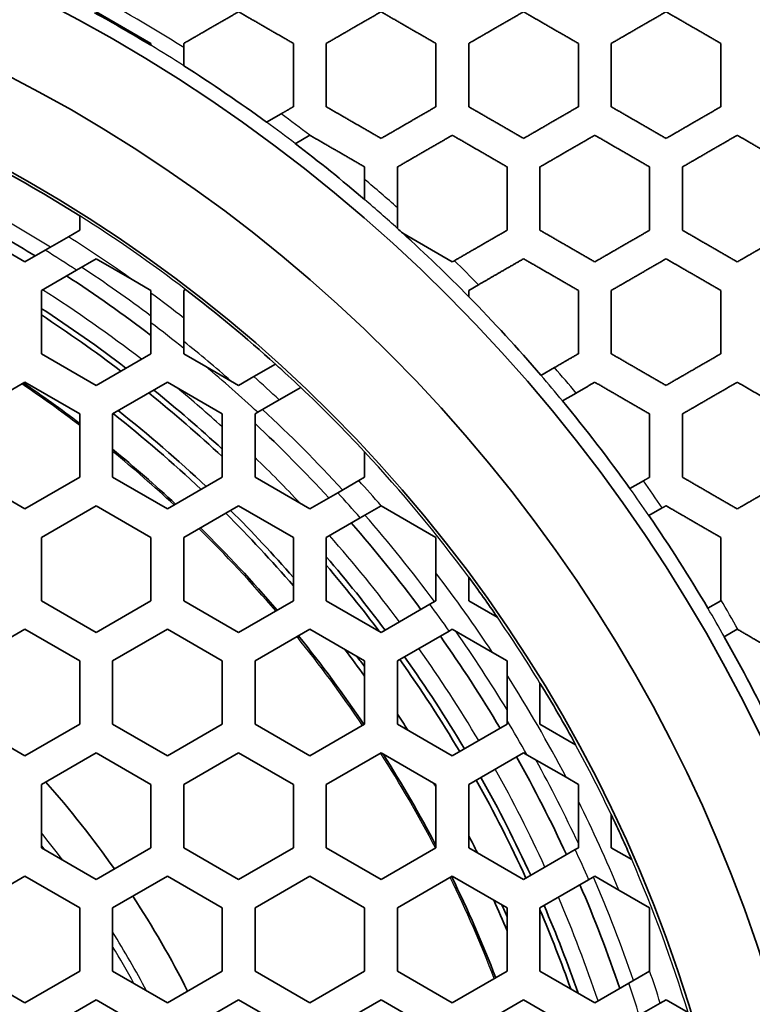
# Model space of a CAD drawing. Units: millimetres. Extents: x 14 to 1080, y -49 to 580.
# Drawn here: x 188 to 202, y 415 to 433 of the extents above; entities that cross this region are included whole.
import ezdxf

# ---------------------------------------------------------------- set-up
doc = ezdxf.new("R2010")
doc.units = ezdxf.units.MM
doc.header["$LTSCALE"] = 2
for name, color, linetype, lineweight in [('Dimension (ISO)', 7, 'Continuous', 18), ('Visible (ISO)', 7, 'Continuous', 35), ('Visible Narrow (ISO)', 7, 'Continuous', 25)]:
    doc.layers.add(name, color=color, linetype=linetype, lineweight=lineweight)
doc.styles.add('Note Text (ISO)', font='arial.ttf')
doc.dimstyles.new('ISO FOR MARKETING', dxfattribs={"dimscale": 2, "dimtxt": 2.5, "dimasz": 2.5, "dimexe": 3.175, "dimexo": 2, "dimgap": 0.762, "dimtad": 1, "dimrnd": 1e-08, "dimdsep": 46, "dimtxsty": 'Note Text (ISO)', "dimcen": 0.09, "dimdle": 10, "dimclrd": 256, "dimclre": 256, "dimclrt": 256, "dimazin": 2, "dimtfac": 1.40208, "dimtdec": 1, "dimtmove": 0, "dimatfit": 3, "dimfxl": 1, "dimtolj": 1, "dimtzin": 0, "dimlwd": -1, "dimlwe": -1, "dimarcsym": 0})

# ---------------------------------------------------------------- blocks, each defined once
blk = doc.blocks.new('*D12')
at = {"layer": 'Defpoints', "color": 0, "transparency": 16777216}
for p in [(260.685, 489.359), (89.858, 324.704)]:
    blk.add_point(p, dxfattribs=at)
at = {"layer": 'Dimension (ISO)', "transparency": 16777216}
for p, q in [((298.622, 525.925), (264.285, 492.829)), ((175.272, 406.852), (175.272, 407.212)), ((175.092, 407.032), (175.452, 407.032))]:
    blk.add_line(p, q, dxfattribs=at)
blk.add_solid([(263.707, 493.429), (264.864, 492.229), (260.685, 489.359)], dxfattribs=at)
at = {"layer": 'Dimension (ISO)', "transparency": 16777216, "char_height": 5, "attachment_point": 1, "rotation": 43.946, "style": 'Note Text (ISO)'}
for s, insert in [('\\A1;∅237.26 mm', (264.187, 502.332)), ('\\A1;∅9.34 in', (275.08, 501.118))]:
    blk.add_mtext(s, dxfattribs=dict(at, insert=insert))

msp = doc.modelspace()

# ---------------------------------------------------------------- linework, layer by layer
at = {"layer": 'Visible (ISO)'}
for p, q in [((189.572, 432.958), (190.572, 432.381)), ((190.572, 432.381), (190.572, 432.346)), ((190.572, 432.346), (190.572, 432.346)), ((191.172, 431.973), (191.172, 432.307)), ((191.172, 431.973), (191.172, 431.973)), ((192.949, 431.098), (192.682, 430.944)), ((192.682, 430.944), (192.682, 430.943)), ((193.206, 430.553), (193.47, 430.706)), ((193.206, 430.553), (193.206, 430.553)), ((194.472, 429.901), (194.472, 429.532)), ((194.472, 429.532), (194.472, 429.532)), ((195.072, 429.006), (195.072, 429.384)), ((189.272, 429.237), (189.272, 428.974)), ((188.272, 428.397), (187.272, 428.974)), ((189.272, 428.974), (189.065, 428.855)), ((195.072, 429.006), (195.072, 429.006)), ((189.065, 428.855), (188.64, 428.61)), ((195.167, 428.919), (195.167, 428.92)), ((196.072, 428.397), (195.167, 428.919)), ((188.64, 428.61), (188.272, 428.397)), ((189.211, 428.246), (189.572, 428.454)), ((189.572, 428.454), (190.228, 428.075)), ((196.11, 428.419), (196.072, 428.397)), ((188.572, 427.877), (189.211, 428.246)), ((190.228, 428.075), (190.572, 427.877)), ((188.572, 426.722), (188.572, 427.877)), ((190.572, 427.877), (190.572, 427.827)), ((191.172, 427.877), (191.203, 427.895)), ((191.172, 427.372), (191.172, 427.877)), ((196.372, 427.877), (196.551, 427.98)), ((196.372, 427.761), (196.372, 427.877)), ((190.572, 427.827), (190.572, 427.287)), ((196.372, 427.76), (196.372, 427.761)), ((191.172, 426.819), (191.172, 427.372)), ((190.572, 427.287), (190.572, 426.722)), ((191.172, 426.722), (191.172, 426.819)), ((189.572, 426.145), (188.572, 426.722)), ((190.572, 426.722), (189.572, 426.145)), ((191.571, 426.492), (191.172, 426.722)), ((192.172, 426.145), (191.571, 426.492)), ((192.844, 426.533), (192.449, 426.305)), ((197.938, 426.471), (197.689, 426.328)), ((192.449, 426.305), (192.172, 426.145)), ((197.689, 426.328), (197.689, 426.328)), ((187.272, 425.625), (188.272, 426.203)), ((188.272, 426.203), (189.272, 425.625)), ((189.872, 425.625), (190.872, 426.203)), ((190.872, 426.203), (191.872, 425.625)), ((192.914, 425.88), (193.305, 426.107)), ((198.082, 425.862), (198.329, 426.005)), ((192.522, 425.654), (192.914, 425.88)), ((198.082, 425.862), (198.082, 425.862)), ((189.272, 425.625), (189.272, 424.47)), ((189.872, 424.47), (189.872, 425.625)), ((191.872, 425.625), (191.872, 424.47)), ((192.472, 425.625), (192.522, 425.654)), ((192.472, 424.47), (192.472, 425.625)), ((194.472, 424.932), (194.472, 424.47)), ((188.272, 423.893), (187.272, 424.47)), ((189.272, 424.47), (188.272, 423.893)), ((190.872, 423.893), (189.872, 424.47)), ((191.872, 424.47), (190.872, 423.893)), ((193.472, 423.893), (192.472, 424.47)), ((194.472, 424.47), (194.365, 424.409)), ((194.365, 424.409), (193.981, 424.187)), ((199.558, 424.405), (199.313, 424.263)), ((193.981, 424.187), (193.472, 423.893)), ((199.313, 424.263), (199.313, 424.263)), ((188.572, 423.373), (189.572, 423.95)), ((189.572, 423.95), (190.572, 423.373)), ((191.172, 423.373), (192.172, 423.95)), ((192.172, 423.95), (193.172, 423.373)), ((194.39, 423.73), (194.772, 423.95)), ((194.772, 423.95), (194.773, 423.949)), ((194.773, 423.949), (195.772, 423.373)), ((199.659, 423.77), (199.904, 423.911)), ((199.659, 423.77), (199.659, 423.77)), ((193.772, 423.373), (194.39, 423.73)), ((188.572, 422.218), (188.572, 423.373)), ((190.572, 423.373), (190.572, 422.218)), ((191.172, 422.218), (191.172, 423.373)), ((193.172, 423.373), (193.172, 422.218)), ((193.772, 422.218), (193.772, 423.373)), ((195.772, 423.373), (195.772, 422.725)), ((195.772, 422.725), (195.772, 422.218)), ((196.372, 422.218), (196.372, 422.648)), ((189.572, 421.641), (188.572, 422.218)), ((190.572, 422.218), (189.572, 421.641)), ((192.172, 421.641), (191.172, 422.218)), ((193.172, 422.218), (192.172, 421.641)), ((194.772, 421.641), (193.772, 422.218)), ((195.66, 422.154), (194.772, 421.641)), ((195.772, 422.218), (195.66, 422.154)), ((196.893, 421.917), (196.372, 422.218)), ((200.972, 422.218), (200.735, 422.082)), ((200.972, 422.236), (200.972, 422.218)), ((200.735, 422.082), (200.735, 422.082)), ((187.272, 421.121), (188.272, 421.699)), ((188.272, 421.699), (189.272, 421.121)), ((189.872, 421.121), (190.872, 421.699)), ((190.872, 421.699), (191.872, 421.121)), ((192.472, 421.121), (193.472, 421.699)), ((193.472, 421.699), (194.472, 421.121)), ((195.072, 421.121), (196.013, 421.665)), ((196.013, 421.665), (196.072, 421.699)), ((196.072, 421.699), (196.803, 421.276)), ((201.035, 421.562), (201.272, 421.699)), ((201.272, 421.699), (201.287, 421.69)), ((201.035, 421.562), (201.035, 421.562)), ((196.803, 421.276), (197.072, 421.121)), ((189.272, 421.121), (189.272, 419.966)), ((189.872, 419.966), (189.872, 421.121)), ((191.872, 421.121), (191.872, 419.966)), ((192.472, 419.966), (192.472, 421.121)), ((194.472, 421.121), (194.472, 419.966)), ((195.072, 419.966), (195.072, 421.121)), ((197.072, 421.121), (197.072, 420.862)), ((197.072, 420.862), (197.072, 420.036)), ((197.672, 419.966), (197.672, 420.718)), ((188.272, 419.389), (187.272, 419.966)), ((189.272, 419.966), (188.272, 419.389)), ((190.872, 419.389), (189.872, 419.966)), ((191.872, 419.966), (190.872, 419.389)), ((193.472, 419.389), (192.472, 419.966)), ((194.472, 419.966), (193.472, 419.389)), ((196.072, 419.389), (195.072, 419.966)), ((197.072, 419.966), (196.072, 419.389)), ((197.072, 420.036), (197.072, 419.966)), ((198.322, 419.591), (197.672, 419.966)), ((188.572, 418.869), (189.572, 419.446)), ((189.572, 419.446), (190.572, 418.869)), ((191.172, 418.869), (192.172, 419.446)), ((192.172, 419.446), (193.172, 418.869)), ((193.772, 418.869), (194.772, 419.446)), ((194.772, 419.446), (195.772, 418.869)), ((196.372, 418.869), (197.372, 419.446)), ((197.372, 419.446), (197.432, 419.411)), ((197.432, 419.411), (198.148, 418.998)), ((198.148, 418.998), (198.372, 418.869)), ((188.572, 417.714), (188.572, 418.869)), ((190.572, 418.869), (190.572, 417.714)), ((191.172, 417.714), (191.172, 418.869)), ((193.172, 418.869), (193.172, 417.714)), ((193.772, 417.714), (193.772, 418.869)), ((195.772, 418.869), (195.772, 417.714)), ((196.372, 417.714), (196.372, 418.869)), ((198.372, 418.869), (198.372, 418.56)), ((198.372, 418.56), (198.372, 417.714)), ((198.972, 417.714), (198.972, 418.318)), ((189.572, 417.137), (188.572, 417.714)), ((190.572, 417.714), (189.572, 417.137)), ((192.172, 417.137), (191.172, 417.714)), ((193.172, 417.714), (192.172, 417.137)), ((194.772, 417.137), (193.772, 417.714)), ((195.772, 417.714), (194.772, 417.137)), ((197.372, 417.137), (196.372, 417.714)), ((198.314, 417.681), (197.372, 417.137)), ((198.372, 417.714), (198.314, 417.681)), ((199.345, 417.499), (198.972, 417.714)), ((187.272, 416.617), (188.272, 417.195)), ((188.272, 417.195), (189.272, 416.617)), ((189.872, 416.617), (190.872, 417.195)), ((190.872, 417.195), (191.872, 416.617)), ((192.472, 416.617), (193.472, 417.195)), ((193.472, 417.195), (194.472, 416.617)), ((195.072, 416.617), (196.072, 417.195)), ((196.072, 417.195), (197.072, 416.617)), ((197.672, 416.617), (198.56, 417.13)), ((198.56, 417.13), (198.672, 417.195)), ((198.672, 417.195), (199.111, 416.941)), ((199.111, 416.941), (199.672, 416.617)), ((189.272, 416.617), (189.272, 415.462)), ((189.872, 415.462), (189.872, 416.617)), ((191.872, 416.617), (191.872, 415.462)), ((192.472, 415.462), (192.472, 416.617)), ((194.472, 416.617), (194.472, 415.462)), ((195.072, 415.462), (195.072, 416.617)), ((197.072, 416.617), (197.072, 415.462)), ((197.672, 415.462), (197.672, 416.617)), ((199.672, 416.617), (199.672, 415.467)), ((188.272, 414.885), (187.272, 415.462)), ((189.272, 415.462), (188.272, 414.885)), ((190.872, 414.885), (189.872, 415.462)), ((191.872, 415.462), (190.872, 414.885)), ((193.472, 414.885), (192.472, 415.462)), ((194.472, 415.462), (193.472, 414.885)), ((196.072, 414.885), (195.072, 415.462)), ((197.072, 415.462), (196.072, 414.885)), ((198.672, 414.885), (197.672, 415.462)), ((199.672, 415.462), (199.291, 415.243)), ((199.672, 415.467), (199.672, 415.462)), ((199.291, 415.243), (198.672, 414.885)), ((188.572, 414.365), (189.572, 414.942)), ((189.572, 414.942), (190.572, 414.365)), ((191.172, 414.365), (192.172, 414.942)), ((192.172, 414.942), (193.172, 414.365)), ((193.772, 414.365), (194.772, 414.942)), ((194.772, 414.942), (195.772, 414.365)), ((196.372, 414.365), (197.372, 414.942)), ((197.372, 414.942), (198.372, 414.365)), ((199.866, 414.881), (199.972, 414.942)), ((199.972, 414.942), (200.374, 414.71)), ((199.482, 414.66), (199.866, 414.881))]:
    msp.add_line(p, q, dxfattribs=at)
for radius in [118.631, 58.389, 58.15, 57.949, 29.321, 27.821, 26.3]:
    msp.add_circle((175.272, 407.032), radius, dxfattribs=at)
for centre, radius, start, end in [((175.272, 407.032), 77.51, 13.98348, 166.01652), ((175.272, 407.032), 63.199, 22.15966, 157.84034), ((175.272, 407.032), 60.969, 23.0052, 156.9948), ((175.272, 407.032), 29.579, 58.8509, 61.1557), ((175.272, 407.032), 29.579, 53.9411, 57.4828), ((175.272, 407.032), 29.579, 49.5247, 52.6756), ((175.272, 407.032), 26.25, 57.769, 62.2384), ((175.272, 407.032), 25.2, 58.4444, 61.5631), ((175.272, 407.032), 29.578, 47.7305, 47.9788), ((175.272, 407.032), 25.2, 52.6168, 56.9024), ((175.272, 407.032), 26.25, 47.9785, 52.6344), ((175.272, 407.032), 29.579, 40.7208, 44.4914), ((175.272, 407.032), 24.45, 52.616, 57.0459), ((175.272, 407.032), 24.35, 52.714, 56.8932), ((175.272, 407.032), 23.136, 52.7619, 55.8908), ((175.272, 407.032), 26.25, 42.9937, 46.6068), ((175.272, 407.032), 24.35, 47.0214, 51.1918), ((175.272, 407.032), 24.45, 47.2394, 51.101), ((175.272, 407.032), 29.579, 35.6311, 39.5402), ((175.272, 407.032), 23.65, 46.7158, 51.8508), ((175.272, 407.032), 23.75, 46.6433, 51.7541), ((175.272, 407.032), 25.2, 42.6119, 46.9576), ((175.272, 407.032), 23.136, 47.0988, 50.8714), ((175.272, 407.032), 23.65, 40.8109, 45.2024), ((175.272, 407.032), 23.75, 41.0895, 45.1369), ((175.272, 407.032), 29.579, 30.5845, 34.4631), ((175.272, 407.032), 25.2, 36.6122, 41.2163), ((175.272, 407.032), 23.136, 40.4638, 45.5489), ((175.272, 407.032), 24.45, 36.8159, 40.8306), ((175.272, 407.032), 24.35, 36.9245, 40.5575), ((175.272, 407.032), 26.25, 34.545, 36.5046), ((175.272, 407.032), 23.136, 33.9699, 38.9562), ((175.272, 407.032), 25.2, 30.6861, 35.2406), ((175.272, 407.032), 29.578, 25.5436, 29.4222), ((175.272, 407.032), 23.65, 35.724, 37.1979), ((175.272, 407.032), 23.75, 36.0581, 36.6308), ((175.272, 407.032), 24.35, 30.71, 35.4241), ((175.272, 407.032), 24.45, 30.7071, 35.4019), ((175.272, 407.032), 26.25, 28.5834, 31.4239), ((175.272, 407.032), 23.75, 32.6846, 33.5209), ((175.272, 407.032), 23.136, 27.6151, 32.3911), ((175.272, 407.032), 25.2, 24.766, 29.3205), ((175.272, 407.032), 17.892, 35.1342, 41.6112), ((175.272, 407.032), 23.65, 29.9102, 30.0954), ((175.272, 407.032), 24.35, 24.5827, 29.2968), ((175.272, 407.032), 24.45, 24.605, 29.2997), ((175.272, 407.032), 26.25, 23.4997, 25.4638), ((175.272, 407.032), 23.75, 26.4841, 27.3245), ((175.269, 407.03), 23.653, 26.8517, 26.8518), ((175.272, 407.032), 23.136, 21.051, 26.0373), ((175.272, 407.032), 25.2, 18.7904, 23.3944), ((175.272, 407.032), 17.892, 26.7998, 33.2076), ((175.272, 407.032), 23.65, 22.8129, 24.2808), ((175.272, 407.032), 23.75, 23.3798, 23.9467), ((175.272, 407.032), 24.35, 19.4467, 23.0859), ((175.272, 407.032), 24.45, 19.1736, 23.1909)]:
    msp.add_arc(centre, radius, start, end, dxfattribs=at)
for points, weights in [([(191.172, 432.381), (191.663, 432.665), (192.172, 432.958)], [1, 1.00035913665, 1.00035829762]), ([(192.172, 432.958), (192.671, 432.67), (193.172, 432.381)], [1, 1.0010384662, 1.00173020574]), ([(193.772, 432.381), (194.263, 432.665), (194.772, 432.958)], [1, 1.00032202862, 1.00031662129]), ([(194.772, 432.958), (195.27, 432.67), (195.772, 432.381)], [1, 1.00079327374, 1.00127150293]), ([(196.372, 432.381), (196.864, 432.665), (197.372, 432.958)], [1, 1.00028870013, 1.00028072336]), ([(197.372, 432.958), (197.87, 432.67), (198.372, 432.381)], [1, 1.00062566658, 1.00096607013]), ([(198.972, 432.381), (199.464, 432.665), (199.972, 432.958)], [1, 1.00025901807, 1.00024978695]), ([(199.972, 432.958), (200.47, 432.671), (200.972, 432.381)], [1, 1.0005073249, 1.00075677599]), ([(191.172, 432.307), (191.172, 432.344), (191.172, 432.381)], [1, 1.00001343197, 1.00002533624]), ([(193.172, 432.381), (193.172, 431.795), (193.172, 431.226)], [1.0003869709, 1.00037196246, 1]), ([(193.772, 431.226), (193.772, 431.795), (193.772, 432.381)], [1, 1.00036560713, 1.00038241964]), ([(195.772, 432.381), (195.772, 431.796), (195.772, 431.226)], [1.0003673612, 1.00034491539, 1]), ([(196.372, 431.226), (196.372, 431.796), (196.372, 432.381)], [1, 1.00033888158, 1.00036289799]), ([(198.372, 432.381), (198.372, 431.796), (198.372, 431.226)], [1.00034828129, 1.00031943832, 1]), ([(198.972, 431.226), (198.972, 431.796), (198.972, 432.381)], [1, 1.00031381898, 1.00034398749]), ([(200.972, 432.381), (200.972, 431.797), (200.972, 431.226)], [1.00033002651, 1.00029583783, 1]), ([(193.172, 431.226), (193.06, 431.162), (192.949, 431.098)], [1.00008106635, 1.00004973711, 1]), ([(194.772, 430.649), (194.27, 430.938), (193.772, 431.226)], [1.00137400536, 1.00086560992, 1]), ([(195.772, 431.226), (195.263, 430.932), (194.772, 430.649)], [1.00032429785, 1.00033376042, 1]), ([(197.372, 430.649), (196.87, 430.939), (196.372, 431.226)], [1.00103511271, 1.000678054, 1]), ([(198.372, 431.226), (197.863, 430.933), (197.372, 430.649)], [1.00028615873, 1.0002971245, 1]), ([(199.972, 430.649), (199.469, 430.939), (198.972, 431.226)], [1.00080542437, 1.00054671746, 1]), ([(200.972, 431.226), (200.464, 430.933), (199.972, 430.649)], [1.00025358584, 1.00026496733, 1]), ([(193.47, 430.706), (193.471, 430.706), (193.472, 430.707)], [1, 1.00000025753, 1.00000051432]), ([(193.472, 430.707), (193.97, 430.419), (194.472, 430.129)], [1, 1.00088954554, 1.0014075795]), ([(195.072, 430.129), (195.563, 430.413), (196.072, 430.707)], [1, 1.0003370665, 1.00032643946]), ([(196.072, 430.707), (196.57, 430.419), (197.072, 430.129)], [1, 1.00069526859, 1.00105752848]), ([(197.672, 430.129), (198.163, 430.413), (198.672, 430.707)], [1, 1.00029943564, 1.00028763784]), ([(198.672, 430.707), (199.169, 430.419), (199.672, 430.129)], [1, 1.00055958047, 1.00082110235]), ([(200.272, 430.129), (200.763, 430.413), (201.272, 430.707)], [1, 1.00026655103, 1.00025459067]), ([(201.272, 430.707), (201.769, 430.419), (202.272, 430.129)], [1, 1.00046103935, 1.00065526238]), ([(194.472, 430.129), (194.472, 430.015), (194.472, 429.901)], [1.0000852662, 1.00004988531, 1]), ([(195.072, 429.384), (195.072, 429.753), (195.072, 430.129)], [1, 1.0002149085, 1.00027683015]), ([(197.072, 430.129), (197.072, 429.544), (197.072, 428.974)], [1.00041180826, 1.0003755874, 1]), ([(197.672, 428.974), (197.672, 429.544), (197.672, 430.129)], [1, 1.00036832362, 1.00040620437]), ([(199.672, 430.129), (199.672, 429.545), (199.672, 428.974)], [1.00038807129, 1.0003452259, 1]), ([(200.272, 428.974), (200.272, 429.545), (200.272, 430.129)], [1, 1.00033863295, 1.00038280406]), ([(197.072, 428.974), (196.582, 428.692), (196.11, 428.419)], [1.00032002655, 1.00032698648, 1]), ([(198.672, 428.397), (198.169, 428.687), (197.672, 428.974)], [1.0008774424, 1.0006064792, 1]), ([(199.672, 428.974), (199.163, 428.681), (198.672, 428.397)], [1.00029199191, 1.00030628523, 1]), ([(201.272, 428.397), (200.769, 428.687), (200.272, 428.974)], [1.00069586825, 1.00049684261, 1]), ([(202.272, 428.974), (201.763, 428.681), (201.272, 428.397)], [1.00025744512, 1.00027107285, 1]), ([(196.551, 427.98), (196.955, 428.214), (197.372, 428.454)], [1, 1.00025907325, 1.0002737835]), ([(197.372, 428.454), (197.869, 428.167), (198.372, 427.877)], [1, 1.00062188697, 1.00089567081]), ([(198.972, 427.877), (199.463, 428.16), (199.972, 428.454)], [1, 1.00030806524, 1.00029311829]), ([(199.972, 428.454), (200.469, 428.167), (200.972, 427.877)], [1, 1.00050852178, 1.00070890793]), ([(198.372, 427.877), (198.372, 427.292), (198.372, 426.722)], [1.00046266336, 1.00040783836, 1]), ([(198.972, 426.722), (198.972, 427.293), (198.972, 427.877)], [1, 1.00039926243, 1.00045570802]), ([(200.972, 427.877), (200.972, 427.293), (200.972, 426.722)], [1.00043345269, 1.00037232187, 1]), ([(198.372, 426.722), (198.153, 426.596), (197.938, 426.471)], [1.00014584974, 1.00010758273, 1]), ([(199.972, 426.145), (199.468, 426.435), (198.972, 426.722)], [1.00075561815, 1.00055103478, 1]), ([(200.972, 426.722), (200.463, 426.428), (199.972, 426.145)], [1.00029616657, 1.00031291421, 1]), ([(198.329, 426.005), (198.499, 426.103), (198.672, 426.203)], [1, 1.00007918816, 1.00011516402]), ([(198.672, 426.203), (199.168, 425.916), (199.672, 425.625)], [1, 1.00056497489, 1.00077067871]), ([(200.272, 425.625), (200.763, 425.909), (201.272, 426.203)], [1, 1.00031403085, 1.00029686553]), ([(201.272, 426.203), (201.768, 425.916), (202.272, 425.625)], [1, 1.00046728582, 1.00061975029]), ([(199.672, 425.625), (199.672, 425.041), (199.672, 424.47)], [1.00052126004, 1.000441822, 1]), ([(200.272, 424.47), (200.272, 425.042), (200.272, 425.625)], [1, 1.00043189779, 1.00051272622]), ([(199.672, 424.47), (199.615, 424.438), (199.558, 424.405)], [1.00003845332, 1.00002163488, 1]), ([(201.272, 423.893), (200.768, 424.184), (200.272, 424.47)], [1.0006587537, 1.0005058614, 1]), ([(202.272, 424.47), (201.763, 424.177), (201.272, 423.893)], [1.00029843591, 1.00031654664, 1]), ([(199.904, 423.911), (199.938, 423.931), (199.972, 423.95)], [1, 1.00001235971, 1.0000229969]), ([(199.972, 423.95), (200.467, 423.664), (200.972, 423.373)], [1, 1.00051846138, 1.00067125651]), ([(200.972, 423.373), (200.972, 422.799), (200.972, 422.236)], [1.00058075246, 1.00046821731, 1]), ([(201.287, 421.69), (201.774, 421.408), (202.272, 421.121)], [1, 1.00046822596, 1.00058081302])]:
    msp.add_rational_spline(points, weights, degree=2, dxfattribs=at)
at = {"layer": 'Visible Narrow (ISO)'}
msp.add_circle((175.272, 407.032), 57.731, dxfattribs=at)
for radius, start, end in [(77.009, 14.07109, 165.92891), (76.509, 14.15984, 165.84016), (76.509, 14.1599, 165.8401), (65.909, 16.59427, 163.40573), (65.909, 16.59432, 163.40568), (64.991, 17.22885, 162.77115), (29.86, 57.8269, 62.1809), (29.579, 57.4829, 58.851), (29.86, 52.4498, 53.7012), (29.579, 52.6755, 53.9411), (29.86, 48.4643, 49.9847), (25.482, 58.1014, 61.906), (29.579, 47.979, 49.5248), (26.25, 52.6344, 57.769), (25.817, 54.5977, 57.7052), (29.579, 44.4915, 47.7297), (25.384, 56.6919, 58.2197), (29.86, 44.5513, 45.7452), (25.482, 53.0998, 56.5811), (24.75, 52.327, 57.4323), (25.817, 51.9846, 53.6559), (25.384, 51.2165, 52.9334), (25.482, 48.8646, 51.3935), (25.384, 47.1907, 50.0519), (26.25, 46.6068, 47.9785), (29.86, 39.4493, 40.6185), (25.817, 46.8936, 48.2906), (29.579, 39.5401, 40.7208), (23.107, 52.7079, 55.9253), (24.75, 47.8783, 50.3849), (25.482, 42.47, 47.1225), (23.107, 47.1206, 50.8136), (24.75, 43.2695, 45.9768), (26.25, 36.5046, 42.9937), (25.817, 40.9407, 42.3057), (29.86, 34.4209, 35.5777), (25.384, 41.134, 42.519), (29.579, 34.4631, 35.631), (25.482, 36.5387, 41.0906), (23.107, 40.4769, 45.5686), (24.75, 36.7329, 41.4229), (25.817, 33.4862, 37.4343), (25.384, 35.2025, 36.564), (29.86, 29.3987, 30.6078), (29.579, 29.4222, 30.5845), (26.25, 31.4239, 34.545), (25.482, 31.1845, 35.0381), (23.107, 33.9748, 38.9674), (24.75, 30.6985, 35.3362), (25.817, 27.6131, 32.3917), (25.384, 29.1883, 30.8168), (23.107, 27.5225, 32.4832), (26.25, 25.4638, 28.5834), (25.482, 24.9711, 28.8205), (24.75, 24.6705, 29.3082), (25.817, 22.5699, 26.5224), (17.229, 37.3622, 39.4683), (17.089, 38.5157, 38.8947), (25.384, 23.4425, 24.804), (26.25, 17.0081, 23.4997), (23.107, 21.0399, 26.0324), (25.482, 18.9161, 23.4679), (24.75, 18.5839, 23.2738), (17.228, 27.9408, 32.0664), (17.089, 28.6983, 31.3092), (25.817, 17.7009, 19.071), (25.384, 17.4877, 18.8727)]:
    msp.add_arc((175.272, 407.032), radius, start, end, dxfattribs=at)

# ---------------------------------------------------------------- dimensions: what is measured, and where the dimension line sits
at = {"layer": 'Dimension (ISO)'}
dim = msp.add_diameter_dim_2p(p1=(89.858, 324.704), p2=(260.685, 489.359), text='<> mm\\X∅9.34 in', dimstyle='ISO FOR MARKETING', override={"dimgap": 0.762, "dimdec": 2, "dimlfac": 1, "dimpost": '', "dimtol": 0, "dimlim": 0, "dimtp": 0, "dimtm": 0, "dimtdec": 1, "dimtofl": 0, "dimtvp": -0.25}, dxfattribs=at)
dim.commit()
dim.dimension.update_dxf_attribs({"geometry": '*D12', "text_midpoint": (283.253, 511.112)})

doc.saveas('drawing.dxf')
